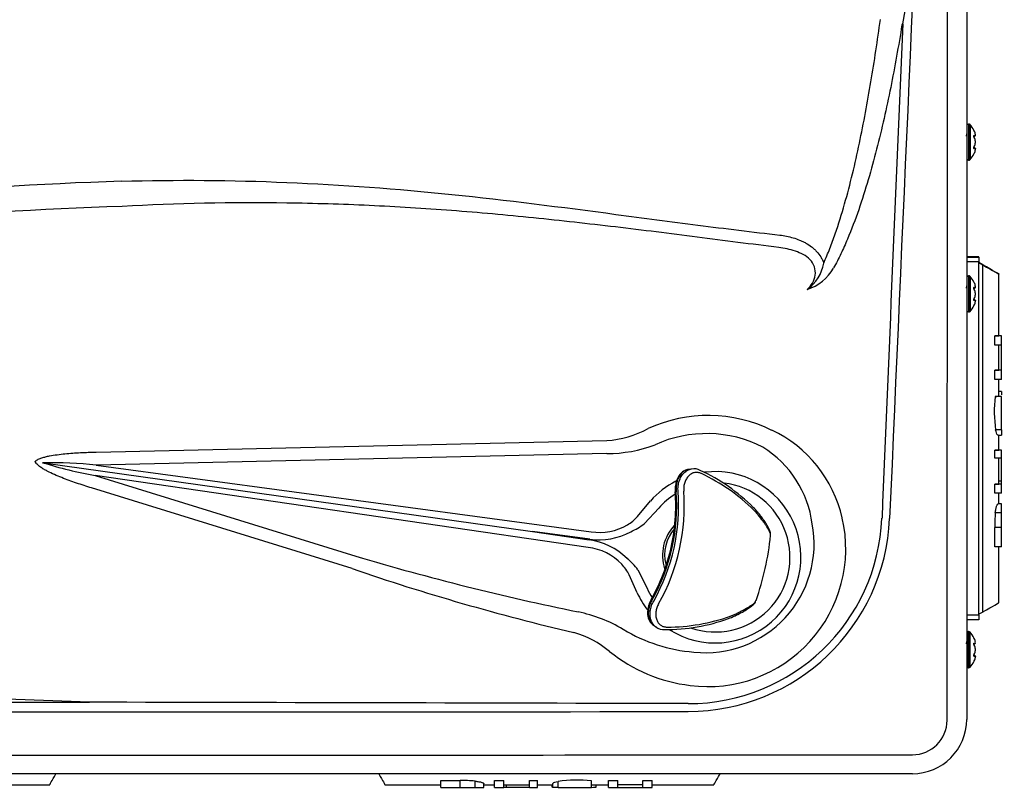
# Model space of a CAD drawing. Units: inches. Extents: x 3 to 13.6, y 3.1 to 9.7.
# Drawn here: x 5.5 to 6.7, y 6.5 to 7.4 of the extents above; entities that cross this region are included whole.
import ezdxf

# ---------------------------------------------------------------- set-up
doc = ezdxf.new("R2010")
doc.units = ezdxf.units.IN
doc.header["$MEASUREMENT"] = 0
doc.layers.add('20', color=7, linetype='Continuous')
doc.layers.add('DV2_20', color=7, linetype='Continuous')

# ---------------------------------------------------------------- blocks, each defined once
blk = doc.blocks.new('SE1')
at = {"layer": 'DV2_20', "color": 7, "linetype": 'Continuous'}
for p, q in [((6.6649, 8.3603), (6.6649, 6.5668)), ((6.5904, 7.4213), (6.5877, 7.4056)), ((6.5877, 7.4056), (6.5869, 7.4042)), ((6.6669, 7.2846), (6.6669, 7.2411)), ((6.6675, 7.2846), (6.6669, 7.2846)), ((6.6675, 7.2846), (6.6675, 7.2411)), ((6.669, 7.2839), (6.669, 7.2418)), ((6.6754, 7.2711), (6.6754, 7.2717)), ((6.6754, 7.2708), (6.6754, 7.2715)), ((6.6754, 7.2622), (6.6754, 7.2635)), ((6.6754, 7.2622), (6.6754, 7.2635)), ((6.6754, 7.2621), (6.6754, 7.2622)), ((6.6754, 7.2542), (6.6754, 7.2549)), ((6.6754, 7.254), (6.6754, 7.2546)), ((6.6669, 7.2411), (6.6675, 7.2411)), ((6.6794, 7.1244), (6.6649, 7.1244)), ((6.6649, 7.1243), (6.6794, 7.1243)), ((6.6794, 7.1183), (6.6649, 7.1183)), ((6.6794, 7.1243), (6.6794, 7.1244)), ((6.6794, 7.1243), (6.6794, 7.1183)), ((6.6794, 6.6928), (6.6794, 7.1183)), ((6.6794, 7.1177), (6.6844, 7.1149)), ((6.6844, 7.1148), (6.6794, 7.1177)), ((6.6844, 6.6963), (6.6844, 7.1148)), ((6.6669, 7.1016), (6.6669, 7.0581)), ((6.6675, 7.1016), (6.6669, 7.1016)), ((6.6675, 7.1016), (6.6675, 7.0581)), ((6.669, 7.1009), (6.669, 7.0588)), ((6.7037, 7.0292), (6.7037, 7.1037)), ((6.6754, 7.0881), (6.6754, 7.0887)), ((6.6754, 7.0878), (6.6754, 7.0885)), ((6.6754, 7.0792), (6.6754, 7.0805)), ((6.6754, 7.0792), (6.6754, 7.0805)), ((6.6754, 7.0791), (6.6754, 7.0792)), ((6.6754, 7.0712), (6.6754, 7.0719)), ((6.6754, 7.071), (6.6754, 7.0716)), ((6.6669, 7.0581), (6.6675, 7.0581)), ((6.6987, 7.0181), (6.6987, 7.0292)), ((6.7069, 7.0292), (6.6987, 7.0292)), ((6.7069, 7.0292), (6.7037, 7.0292)), ((6.7069, 7.0181), (6.7069, 7.0292)), ((6.7069, 7.0292), (6.7069, 7.0292)), ((6.7069, 7.0181), (6.6987, 7.0181)), ((6.7037, 6.9878), (6.7037, 7.0181)), ((6.7069, 6.9878), (6.7069, 7.0181)), ((6.6987, 6.9768), (6.6987, 6.9878)), ((6.7069, 6.9878), (6.6987, 6.9878)), ((6.7069, 6.9878), (6.7037, 6.9878)), ((6.7069, 6.9768), (6.7069, 6.9878)), ((6.7069, 6.9878), (6.7069, 6.9878)), ((6.7069, 6.9768), (6.6987, 6.9768)), ((6.7037, 6.9561), (6.7037, 6.9768)), ((6.7069, 6.9561), (6.6992, 6.9561)), ((6.7069, 6.9561), (6.7014, 6.9561)), ((6.7069, 6.9621), (6.7037, 6.9621)), ((6.7069, 6.9621), (6.7069, 6.9581)), ((6.7069, 6.916), (6.7069, 6.9561)), ((6.7069, 6.916), (6.6997, 6.916)), ((6.7069, 6.916), (6.7069, 6.9095)), ((6.7026, 6.9095), (6.7069, 6.9095)), ((6.7037, 6.8913), (6.7037, 6.9095)), ((6.7069, 6.909), (6.7037, 6.909)), ((5.6162, 6.8892), (6.2312, 6.903)), ((6.6987, 6.8817), (6.6987, 6.8913)), ((6.7069, 6.8913), (6.6987, 6.8913)), ((6.7069, 6.8913), (6.7037, 6.8913)), ((6.7069, 6.8817), (6.7069, 6.8913)), ((6.7069, 6.8913), (6.7069, 6.8913)), ((6.2313, 6.8874), (5.6163, 6.8735)), ((6.7069, 6.8817), (6.6987, 6.8817)), ((6.7037, 6.8505), (6.7037, 6.8817)), ((6.7069, 6.8541), (6.7069, 6.8817)), ((5.5526, 6.8762), (5.5517, 6.8763)), ((5.5526, 6.8762), (6.1417, 6.7934)), ((5.6163, 6.8735), (6.2124, 6.793)), ((6.3334, 6.8687), (6.3294, 6.868)), ((6.2089, 6.7741), (5.615, 6.8608)), ((5.615, 6.8608), (5.9289, 6.7636)), ((5.9245, 6.7487), (5.6107, 6.8459)), ((6.6987, 6.8395), (6.6987, 6.8505)), ((6.7069, 6.8505), (6.6987, 6.8505)), ((6.7069, 6.8541), (6.7037, 6.8541)), ((6.7069, 6.8505), (6.7037, 6.8505)), ((6.7069, 6.851), (6.7069, 6.8541)), ((6.7069, 6.8395), (6.7069, 6.8505)), ((6.7069, 6.8505), (6.7069, 6.8505)), ((6.7069, 6.8395), (6.6987, 6.8395)), ((6.7037, 6.8267), (6.7037, 6.8395)), ((6.2684, 6.8116), (6.284, 6.8302)), ((6.294, 6.8215), (6.2766, 6.803)), ((6.7069, 6.8267), (6.7027, 6.8267)), ((6.7069, 6.8159), (6.7069, 6.8267)), ((6.4135, 6.8135), (6.4086, 6.819)), ((6.7069, 6.8159), (6.6993, 6.8159)), ((6.7069, 6.7982), (6.7069, 6.8159)), ((6.6987, 6.7749), (6.6987, 6.7982)), ((6.7069, 6.7982), (6.6987, 6.7982)), ((6.7069, 6.7749), (6.7069, 6.7982)), ((6.1417, 6.7934), (6.2099, 6.7834)), ((6.2108, 6.784), (6.1417, 6.7934)), ((6.4283, 6.7887), (6.4284, 6.7889)), ((6.4284, 6.7889), (6.4286, 6.7898)), ((6.4285, 6.791), (6.4285, 6.7915)), ((6.4285, 6.7889), (6.4286, 6.7899)), ((6.7069, 6.7749), (6.6987, 6.7749)), ((6.7037, 6.7075), (6.7037, 6.7749)), ((6.2679, 6.7195), (6.2584, 6.741)), ((6.2687, 6.747), (6.28, 6.725)), ((6.4103, 6.7084), (6.4109, 6.71)), ((6.4106, 6.7092), (6.4109, 6.7103)), ((6.3801, 6.6913), (6.387, 6.6942)), ((6.6649, 6.6928), (6.6794, 6.6928)), ((6.6844, 6.6963), (6.6794, 6.6935)), ((6.6794, 6.6928), (6.6794, 6.6868)), ((6.2877, 6.6804), (6.2911, 6.678)), ((6.6794, 6.6868), (6.6649, 6.6868)), ((6.6669, 6.6291), (6.6669, 6.6726)), ((6.6675, 6.6726), (6.6669, 6.6726)), ((6.6675, 6.6726), (6.6675, 6.6291)), ((6.669, 6.6298), (6.669, 6.6719)), ((6.6754, 6.6591), (6.6754, 6.6597)), ((6.6754, 6.6588), (6.6754, 6.6595)), ((6.6754, 6.6502), (6.6754, 6.6515)), ((6.6754, 6.6502), (6.6754, 6.6515)), ((6.6754, 6.6501), (6.6754, 6.6502)), ((6.6754, 6.6422), (6.6754, 6.6429)), ((6.6754, 6.642), (6.6754, 6.6426)), ((6.6669, 6.6291), (6.6675, 6.6291)), ((5.6082, 6.5875), (5.1946, 6.6022)), ((5.1946, 6.5878), (5.6082, 6.5875)), ((6.5994, 6.5013), (4.9244, 6.5013)), ((5.4858, 6.4881), (5.5603, 6.4881)), ((5.9641, 6.4881), (6.0316, 6.4881)), ((6.0316, 6.4931), (6.0548, 6.4931)), ((6.0316, 6.4849), (6.0316, 6.4931)), ((6.0548, 6.4849), (6.0548, 6.4931)), ((6.0726, 6.4849), (6.0726, 6.4925)), ((6.0834, 6.4849), (6.0834, 6.4891)), ((6.0834, 6.4881), (6.0962, 6.4881)), ((6.0962, 6.4931), (6.1071, 6.4931)), ((6.0962, 6.4849), (6.0962, 6.4931)), ((6.1071, 6.4849), (6.1071, 6.4931)), ((6.1071, 6.4881), (6.1383, 6.4881)), ((6.1107, 6.485), (6.1107, 6.4881)), ((6.1383, 6.4931), (6.1479, 6.4931)), ((6.1383, 6.4849), (6.1383, 6.4931)), ((6.1479, 6.4849), (6.1479, 6.4931)), ((6.1479, 6.4881), (6.1661, 6.4881)), ((6.1656, 6.485), (6.1656, 6.4881)), ((6.1661, 6.4892), (6.1661, 6.4849)), ((6.1726, 6.4849), (6.1726, 6.4921)), ((6.2128, 6.4849), (6.2128, 6.4926)), ((6.2128, 6.4881), (6.2335, 6.4881)), ((6.2187, 6.485), (6.2187, 6.4881)), ((6.2335, 6.4931), (6.2445, 6.4931)), ((6.2335, 6.4849), (6.2335, 6.4931)), ((6.2445, 6.4849), (6.2445, 6.4931)), ((6.2445, 6.4882), (6.2748, 6.4882)), ((6.2748, 6.4931), (6.2858, 6.4931)), ((6.2748, 6.4849), (6.2748, 6.4931)), ((6.2858, 6.4849), (6.2858, 6.4931)), ((6.2858, 6.4881), (6.3603, 6.4881)), ((6.0316, 6.4849), (6.0548, 6.4849)), ((6.0962, 6.4849), (6.1071, 6.4849)), ((6.1383, 6.4849), (6.1479, 6.4849)), ((6.2335, 6.4849), (6.2445, 6.4849)), ((6.2445, 6.4849), (6.2748, 6.4849)), ((6.2748, 6.4849), (6.2858, 6.4849))]:
    blk.add_line(p, q, dxfattribs=at)
for centre, radius, start, end in [((520.519, -14.3544), 514.3917, 177.575527, 177.641973), ((6.6669, 7.2826), 0.002, 90, 180), ((6.6675, 7.2826), 0.002, 41.1836, 90), ((6.645, 7.2628), 0.032, 26.4627, 41.1836), ((6.6744, 7.2708), 0.000973, 269.7039, 16.7339), ((6.6752, 7.2715), 0.000258, 345.6818, 24.6371), ((6.645, 7.2628), 0.032, 318.8164, 333.5507), ((6.6744, 7.2549), 0.000973, 343.2661, 90.2961), ((6.6669, 7.2431), 0.002, 180, 270), ((6.6675, 7.2431), 0.002, 270, 318.8164), ((5.8027, 2.3846), 4.8336, 91.8488, 98.8547), ((5.8053, 2.2649), 4.923, 91.8377, 98.6868), ((6.4438, 7.1254), 0.0496, 305.6412, 350.2579), ((6.456, 7.1381), 0.0555, 287.4284, 330.8373), ((6.6669, 7.0996), 0.002, 90, 180), ((6.6675, 7.0996), 0.002, 41.1836, 90), ((6.645, 7.0798), 0.032, 26.4627, 41.1836), ((6.6744, 7.0878), 0.000973, 269.7039, 16.7339), ((6.6752, 7.0885), 0.000258, 345.6818, 24.6371), ((6.6744, 7.0719), 0.000973, 343.2661, 90.2961), ((6.6669, 7.0601), 0.002, 180, 270), ((6.6675, 7.0601), 0.002, 270, 318.8164), ((6.645, 7.0798), 0.032, 318.8164, 333.5507), ((6.851, 6.9379), 0.1529, 173.1657, 188.2458), ((6.2219, 7.028), 0.1254, 274.2794, 298.1279), ((6.3648, 6.776), 0.1539, 12.6373, 64.8968), ((6.3515, 6.7618), 0.1496, 62.9704, 114.4776), ((6.2312, 7.0533), 0.166, 270.0585, 290.5776), ((6.3513, 6.7859), 0.1286, 7.3945, 58.0321), ((5.7155, 7.4087), 0.557, 252.8949, 259.6106), ((5.5595, 6.2713), 0.6049, 84.6161, 90.649), ((6.3367, 6.8552), 0.0138, 58.1988, 104.11), ((6.3619, 6.7623), 0.1033, 237.8738, 97.1888), ((6.2516, 6.6673), 0.2201, 44.7965, 65.1896), ((6.2481, 6.6564), 0.2285, 45.3697, 64.8413), ((6.3619, 6.7623), 0.1033, 117.235, 138.9523), ((6.3619, 6.7623), 0.0901, 250.801, 83.2272), ((6.0834, 6.8244), 0.2322, 330.7197, 4.1718), ((6.0834, 6.8244), 0.2345, 330.6711, 4.2203), ((6.0834, 6.8244), 0.2413, 330.6711, 4.2203), ((6.3619, 6.7623), 0.0901, 122.2217, 138.9523), ((6.0834, 6.8244), 0.231, 347.4457, 4.1718), ((6.377, 6.7894), 0.0452, 37.1636, 47.0416), ((6.2278, 6.8478), 0.0544, 301.4501, 318.2106), ((6.3295, 6.8193), 0.2335, 269.9497, 357.6222), ((6.3291, 6.8195), 0.2431, 270.0567, 357.5332), ((6.353, 6.7726), 0.1662, 262.6943, 12.8695), ((6.8755, 6.8009), 0.1768, 175.1403, 180.8932), ((6.2228, 6.8574), 0.0652, 260.8144, 300.8518), ((6.2319, 6.8588), 0.0715, 293.2845, 308.7199), ((6.3516, 6.7645), 0.0532, 136.5981, 197.6084), ((6.3487, 6.7653), 0.0477, 138.8907, 193.6946), ((6.3499, 6.7784), 0.1312, 264.0479, 10.5631), ((6.2216, 6.8637), 0.0804, 262.2349, 298.6106), ((6.0834, 6.8244), 0.3471, 340.8009, 354.09), ((6.4238, 6.7903), 0.00487, 354.1948, 7.8626), ((6.2012, 6.7077), 0.0668, 43.7949, 83.3806), ((6.1982, 6.7018), 0.0825, 45.8476, 81.793), ((6.0834, 6.8244), 0.231, 330.7197, 347.4457), ((6.8431, 9.8422), 3.2115, 253.4602, 258.3892), ((6.2111, 6.7061), 0.0707, 35.3714, 50.952), ((6.2106, 6.7177), 0.0531, 25.984, 43.006), ((6.814, 9.3296), 2.7299, 250.9842, 256.8247), ((6.3619, 6.7623), 0.1033, 204.5155, 217.804), ((6.3619, 6.7623), 0.0901, 204.5155, 212.6698), ((6.1625, 6.5269), 0.1729, 59.1578, 78.5779), ((6.3038, 6.9066), 0.2285, 270.0501, 289.5217), ((6.3634, 6.7299), 0.044, 289.4674, 299.4736), ((6.3003, 6.6908), 0.0158, 231.0595, 273.6679), ((6.302, 6.8994), 0.2243, 269.7902, 289.8185), ((6.1618, 6.5636), 0.112, 49.3661, 74.4886), ((6.3522, 6.8426), 0.1953, 238.858, 265.3224), ((6.6669, 6.6706), 0.002, 90, 180), ((6.6675, 6.6706), 0.002, 41.1836, 90), ((6.645, 6.6508), 0.032, 26.4627, 41.1836), ((6.6744, 6.6588), 0.000973, 269.7039, 16.7339), ((6.6752, 6.6595), 0.000258, 345.6818, 24.6371), ((6.3548, 6.7981), 0.1917, 231.2272, 263.1023), ((6.6744, 6.6429), 0.000973, 343.2661, 90.2961), ((6.6669, 6.6311), 0.002, 180, 270), ((6.645, 6.6508), 0.032, 318.8164, 333.5507), ((6.6675, 6.6311), 0.002, 270, 318.8164), ((5.7589, 419.5461), 412.9702, 269.921698, 270.079134), ((6.5994, 6.5668), 0.0655, 270, 0), ((6.5994, 6.5659), 0.0418, 270.0699, 359.9201), ((5.7589, 948.5664), 942.0426, 269.949244, 270.0511213), ((6.0576, 6.3159), 0.1772, 85.1499, 90.8916), ((6.1946, 6.3404), 0.1533, 83.1806, 98.2278), ((6.1746, 8.6746), 2.1896, 269.778, 269.9493)]:
    blk.add_arc(centre, radius, start, end, dxfattribs=at)
for centre, major_axis, ratio, start_param, end_param in [((6.673, 7.2706), (-0.000116, 0.000993), 0.938741, 3.917371, 4.85646), ((6.645, 7.2674), (0.0309, 0), 0.84397, 0.167419, 0.34936), ((6.645, 7.2713), (0.0309, 0), 0.042542, -0.34936, -0.167419), ((6.673, 7.2681), (-0.000925, -0.00038), 0.434754, 2.696967, 3.156208), ((6.645, 7.2589), (0.0309, 0), 0.886512, 0.167419, 0.34936), ((6.645, 7.2668), (0.0309, 0), 0.886512, 5.933825, 6.115766), ((6.673, 7.2551), (-0.000116, -0.000993), 0.938741, 1.426725, 2.366194), ((6.673, 7.2576), (-0.000925, 0.00038), 0.434754, 3.129757, 3.586218), ((6.645, 7.2544), (0.0309, 0), 0.042542, 0.167419, 0.34936), ((6.645, 7.2583), (0.0309, 0), 0.84397, 5.933825, 6.115766), ((6.5717, 7.1799), (-0.132, 0.0762), 0.000428, 2.594013, 3.689667), ((6.645, 7.0844), (0.0309, 0), 0.84397, 0.167419, 0.34936), ((6.673, 7.0876), (-0.000116, 0.000993), 0.938741, 3.897125, 4.85646), ((6.645, 7.087), (0.0299, 0), 0.042542, -0.262263, -0.164568), ((6.645, 7.0883), (0.0309, 0), 0.042542, -0.34936, -0.167419), ((6.673, 7.0851), (-0.000925, -0.00038), 0.434754, 2.696967, 3.156208), ((6.645, 7.0759), (0.0309, 0), 0.886512, 0.167419, 0.34936), ((6.673, 7.0721), (-0.000116, -0.000993), 0.938741, 1.426725, 2.382858), ((6.645, 7.0838), (0.0309, 0), 0.886512, 5.933825, 6.115766), ((6.673, 7.0746), (-0.000925, 0.00038), 0.434754, 3.129757, 3.586218), ((6.645, 7.0714), (0.0309, 0), 0.042542, 0.167419, 0.34936), ((6.645, 7.0753), (0.0309, 0), 0.84397, 5.933825, 6.115766), ((6.5717, 7.0292), (-0.132, 0), 0.000571, 2.864885, 3.141593), ((6.5717, 6.9878), (0.132, 0), 0.000571, -0.276707, -0.036073), ((6.5717, 6.9561), (0.132, 0), 0.000571, -0.263516, -0.189393), ((6.3534, 6.7623), (-0.1714, 0), 0.998128, 4.248139, 5.148329), ((6.5717, 6.8913), (-0.132, 0), 0.000571, 2.864885, 3.141593), ((6.3419, 6.8627), (-0.00223, -0.00448), 0.599229, 3.128297, 3.174135), ((6.5717, 6.8505), (-0.132, 0), 0.000571, 2.864885, 3.141593), ((6.4092, 6.8136), (-0.00391, -0.00311), 0.760781, 3.147011, 3.238112), ((6.5717, 6.6313), (-0.132, -0.0762), 0.000428, 2.593519, 3.141345), ((6.383, 6.6959), (-0.00222, 0.00448), 0.760781, 3.074523, 3.120882), ((6.3012, 6.68), (-0.00012, 0.005), 0.599229, 3.10738, 3.147386), ((6.673, 6.6586), (-0.000116, 0.000993), 0.938741, 3.917371, 4.85646), ((6.645, 6.6554), (0.0309, 0), 0.84397, 0.167419, 0.34936), ((6.645, 6.6593), (0.0309, 0), 0.042542, -0.34936, -0.167419), ((6.673, 6.6561), (-0.000925, -0.00038), 0.434754, 2.696967, 3.156208), ((6.645, 6.6469), (0.0309, 0), 0.886512, 0.167419, 0.34936), ((6.673, 6.6431), (-0.000116, -0.000993), 0.938741, 1.426725, 2.382858), ((6.645, 6.6548), (0.0309, 0), 0.886512, 5.933825, 6.115766), ((6.673, 6.6456), (-0.000925, 0.00038), 0.434754, 3.129757, 3.586218), ((6.645, 6.6424), (0.0309, 0), 0.042542, 0.167419, 0.34936), ((6.645, 6.6463), (0.0309, 0), 0.84397, 5.933825, 6.115766), ((5.6365, 6.6201), (0.0762, 0.132), 0.000247, 3.141735, 3.587655), ((5.8879, 6.6201), (-0.0762, 0.132), 0.000247, -3.587655, -3.141735), ((6.4365, 6.6201), (0.0762, 0.132), 0.000247, 3.141735, 3.587655)]:
    blk.add_ellipse(centre, major_axis=major_axis, ratio=ratio, start_param=start_param, end_param=end_param, dxfattribs=at)
for points, knots in [([(6.6412, 6.5658), (6.6415, 6.865), (6.6417, 7.1641), (6.6421, 7.7622), (6.6423, 8.0613), (6.6425, 8.3603)], [0, 0, 0, 0, 0.5, 0.5, 1, 1, 1, 1]), ([(6.4926, 7.1171), (6.4953, 7.1228), (6.4977, 7.1287), (6.5023, 7.1404), (6.5045, 7.1463), (6.5107, 7.1642), (6.5144, 7.1762), (6.5212, 7.2003), (6.5244, 7.2124), (6.5303, 7.2368), (6.533, 7.2491), (6.5408, 7.286), (6.5454, 7.3108), (6.5537, 7.3605), (6.5575, 7.3855), (6.5609, 7.4105)], [0, 0, 0, 0, 0.0625, 0.0625, 0.125, 0.125, 0.25, 0.25, 0.375, 0.375, 0.5, 0.5, 0.75, 0.75, 1, 1, 1, 1]), ([(6.5869, 7.4042), (6.5828, 7.379), (6.5783, 7.3539), (6.5708, 7.3163), (6.5681, 7.3038), (6.5625, 7.279), (6.5595, 7.2666), (6.5532, 7.242), (6.5499, 7.2297), (6.5427, 7.2054), (6.5389, 7.1933), (6.5306, 7.1693), (6.5261, 7.1574), (6.5187, 7.1398), (6.5161, 7.134), (6.5106, 7.1224), (6.5077, 7.1167), (6.5045, 7.1111)], [0, 0, 0, 0, 0.25, 0.25, 0.375, 0.375, 0.5, 0.5, 0.625, 0.625, 0.75, 0.75, 0.875, 0.875, 0.9375, 0.9375, 1, 1, 1, 1]), ([(6.6648, 7.2727), (6.6647, 7.2726), (6.6646, 7.2721), (6.6644, 7.2709), (6.6644, 7.2704), (6.6643, 7.2699)], [0, 0, 0, 0, 0.659503, 0.659503, 1, 1, 1, 1]), ([(6.6739, 7.2763), (6.6738, 7.2765), (6.6737, 7.2767), (6.6736, 7.277), (6.6736, 7.2771), (6.6736, 7.2771)], [0, 0, 0, 0, 0.501283, 0.501283, 1, 1, 1, 1]), ([(6.6739, 7.2683), (6.6738, 7.2685), (6.6737, 7.2688), (6.6736, 7.2694), (6.6736, 7.2697), (6.6736, 7.2702), (6.6736, 7.2705), (6.6737, 7.2708), (6.6738, 7.2708), (6.6739, 7.2709)], [0, 0, 0, 0, 0.25, 0.25, 0.5, 0.5, 0.75, 0.75, 1, 1, 1, 1]), ([(6.674, 7.2685), (6.6739, 7.2686), (6.6739, 7.2688), (6.6738, 7.2691), (6.6737, 7.2695), (6.6737, 7.2697), (6.6737, 7.2699), (6.6737, 7.27), (6.6737, 7.27), (6.6737, 7.27)], [0, 0, 0, 0, 0.142287, 0.367828, 0.551003, 0.706485, 0.842654, 0.95408, 1, 1, 1, 1]), ([(6.6739, 7.2548), (6.6738, 7.2548), (6.6737, 7.2549), (6.6736, 7.2552), (6.6736, 7.2554), (6.6736, 7.256), (6.6736, 7.2563), (6.6737, 7.2569), (6.6738, 7.2571), (6.6739, 7.2574)], [0, 0, 0, 0, 0.25, 0.25, 0.5, 0.5, 0.75, 0.75, 1, 1, 1, 1]), ([(6.6736, 7.2486), (6.6736, 7.2486), (6.6736, 7.2486), (6.6736, 7.2486), (6.6736, 7.2487), (6.6737, 7.2489), (6.6738, 7.2491), (6.6739, 7.2494)], [0, 0, 0, 0, 0.00576, 0.00576, 0.50288, 0.50288, 1, 1, 1, 1]), ([(6.6737, 7.2557), (6.6737, 7.2557), (6.6737, 7.2557), (6.6737, 7.2557), (6.6737, 7.2559), (6.6737, 7.2561), (6.6737, 7.2564), (6.6738, 7.2568), (6.6739, 7.257), (6.6739, 7.2572), (6.674, 7.2572)], [0, 0, 0, 0, 0.036892, 0.144063, 0.258718, 0.398782, 0.556889, 0.744809, 0.956237, 1, 1, 1, 1]), ([(5.6467, 7.2157), (5.7132, 7.2176), (5.7796, 7.217), (5.9123, 7.2115), (5.9786, 7.2065), (6.1108, 7.193), (6.1766, 7.1845), (6.2753, 7.1714), (6.3082, 7.167), (6.374, 7.1586), (6.4069, 7.1545), (6.4398, 7.1507)], [0, 0, 0, 0, 0.25, 0.25, 0.5, 0.5, 0.75, 0.75, 0.875, 0.875, 1, 1, 1, 1]), ([(6.4385, 7.1356), (6.4057, 7.1399), (6.3729, 7.1441), (6.3074, 7.1525), (6.2746, 7.1566), (6.2089, 7.1644), (6.176, 7.1681), (6.1102, 7.1748), (6.0772, 7.1778), (6.0113, 7.1828), (5.9782, 7.1849), (5.9121, 7.1879), (5.879, 7.1889), (5.7797, 7.1903), (5.7136, 7.189), (5.6474, 7.1853)], [0, 0, 0, 0, 0.125, 0.125, 0.25, 0.25, 0.375, 0.375, 0.5, 0.5, 0.625, 0.625, 0.75, 0.75, 1, 1, 1, 1]), ([(6.4398, 7.1507), (6.4453, 7.1501), (6.4506, 7.149), (6.4585, 7.1467), (6.461, 7.1458), (6.4648, 7.1442), (6.4661, 7.1436), (6.4686, 7.1424), (6.4698, 7.1418), (6.4734, 7.1398), (6.4757, 7.1383), (6.479, 7.1358), (6.4801, 7.1349), (6.4821, 7.133), (6.4831, 7.132), (6.4859, 7.129), (6.4876, 7.1268), (6.4898, 7.1233), (6.4905, 7.1221), (6.4917, 7.1196), (6.4922, 7.1183), (6.4926, 7.1171)], [0, 0, 0, 0, 0.25, 0.25, 0.375, 0.375, 0.4375, 0.4375, 0.5, 0.5, 0.625, 0.625, 0.6875, 0.6875, 0.75, 0.75, 0.875, 0.875, 0.9375, 0.9375, 1, 1, 1, 1]), ([(6.4727, 7.0852), (6.4752, 7.0874), (6.4773, 7.09), (6.4807, 7.0959), (6.4819, 7.0991), (6.4828, 7.1058), (6.4825, 7.1093), (6.4804, 7.1157), (6.4785, 7.1187), (6.4713, 7.1261), (6.4649, 7.1292), (6.452, 7.1335), (6.4453, 7.1348), (6.4385, 7.1356)], [0, 0, 0, 0, 0.125, 0.125, 0.25, 0.25, 0.375, 0.375, 0.5, 0.5, 0.75, 0.75, 1, 1, 1, 1]), ([(6.6739, 7.0933), (6.6738, 7.0935), (6.6737, 7.0937), (6.6736, 7.094), (6.6736, 7.0941), (6.6736, 7.0941)], [0, 0, 0, 0, 0.501283, 0.501283, 1, 1, 1, 1]), ([(6.6648, 7.0897), (6.6647, 7.0896), (6.6646, 7.0891), (6.6644, 7.0879), (6.6644, 7.0874), (6.6643, 7.0869)], [0, 0, 0, 0, 0.659503, 0.659503, 1, 1, 1, 1]), ([(6.6739, 7.0853), (6.6738, 7.0855), (6.6737, 7.0858), (6.6736, 7.0864), (6.6736, 7.0867), (6.6736, 7.0872), (6.6736, 7.0875), (6.6737, 7.0878), (6.6738, 7.0878), (6.6739, 7.0879)], [0, 0, 0, 0, 0.25, 0.25, 0.5, 0.5, 0.75, 0.75, 1, 1, 1, 1]), ([(6.674, 7.0855), (6.6739, 7.0856), (6.6739, 7.0858), (6.6738, 7.0861), (6.6737, 7.0865), (6.6737, 7.0867), (6.6737, 7.0869), (6.6737, 7.087), (6.6737, 7.087), (6.6737, 7.087)], [0, 0, 0, 0, 0.142287, 0.367828, 0.551003, 0.706485, 0.842654, 0.95408, 1, 1, 1, 1]), ([(6.6739, 7.0718), (6.6738, 7.0718), (6.6737, 7.0719), (6.6736, 7.0722), (6.6736, 7.0724), (6.6736, 7.073), (6.6736, 7.0733), (6.6737, 7.0739), (6.6738, 7.0741), (6.6739, 7.0744)], [0, 0, 0, 0, 0.25, 0.25, 0.5, 0.5, 0.75, 0.75, 1, 1, 1, 1]), ([(6.6737, 7.0727), (6.6737, 7.0727), (6.6737, 7.0727), (6.6737, 7.0727), (6.6737, 7.0729), (6.6737, 7.0731), (6.6737, 7.0734), (6.6738, 7.0738), (6.6739, 7.074), (6.6739, 7.0742), (6.674, 7.0742)], [0, 0, 0, 0, 0.036892, 0.144063, 0.258718, 0.398782, 0.556889, 0.744809, 0.956237, 1, 1, 1, 1]), ([(6.6736, 7.0656), (6.6736, 7.0656), (6.6736, 7.0656), (6.6736, 7.0656), (6.6736, 7.0657), (6.6737, 7.0659), (6.6738, 7.0661), (6.6739, 7.0664)], [0, 0, 0, 0, 0.00576, 0.00576, 0.50288, 0.50288, 1, 1, 1, 1]), ([(6.7026, 6.9095), (6.7023, 6.9094), (6.7021, 6.9096), (6.7011, 6.9109), (6.7003, 6.913), (6.6997, 6.916)], [0, 0, 0, 0, 0.3095966, 0.3095966, 1, 1, 1, 1]), ([(5.5425, 6.8779), (5.5431, 6.8784), (5.5437, 6.8789), (5.545, 6.8797), (5.5457, 6.8801), (5.5478, 6.8811), (5.5493, 6.8816), (5.5523, 6.8826), (5.5538, 6.8831), (5.5569, 6.8838), (5.5584, 6.8842), (5.563, 6.8851), (5.5661, 6.8856), (5.5724, 6.8864), (5.5755, 6.8868), (5.5848, 6.8877), (5.5911, 6.8882), (5.6036, 6.8888), (5.6099, 6.889), (5.6162, 6.8892)], [0, 0, 0, 0, 0.03125, 0.03125, 0.0625, 0.0625, 0.125, 0.125, 0.1875, 0.1875, 0.25, 0.25, 0.375, 0.375, 0.5, 0.5, 0.75, 0.75, 1, 1, 1, 1]), ([(5.6107, 6.8459), (5.6046, 6.8478), (5.5986, 6.8497), (5.5865, 6.8538), (5.5806, 6.856), (5.5717, 6.8595), (5.5688, 6.8607), (5.563, 6.8633), (5.5601, 6.8647), (5.5559, 6.8669), (5.5545, 6.8677), (5.5517, 6.8693), (5.5504, 6.8701), (5.5478, 6.872), (5.5465, 6.873), (5.5448, 6.8746), (5.5442, 6.8752), (5.5433, 6.8765), (5.5428, 6.8771), (5.5425, 6.8779)], [0, 0, 0, 0, 0.25, 0.25, 0.5, 0.5, 0.625, 0.625, 0.75, 0.75, 0.8125, 0.8125, 0.875, 0.875, 0.9375, 0.9375, 0.96875, 0.96875, 1, 1, 1, 1]), ([(6.3294, 6.8682), (6.3287, 6.8681), (6.328, 6.8679), (6.3266, 6.8674), (6.3259, 6.867), (6.3238, 6.8659), (6.3225, 6.8649), (6.3208, 6.863), (6.3202, 6.8623), (6.3192, 6.8609), (6.3187, 6.8601), (6.3179, 6.8584), (6.3174, 6.8576), (6.3167, 6.8558), (6.3164, 6.8548), (6.3158, 6.8529), (6.3156, 6.8519), (6.3152, 6.8498), (6.3151, 6.8488), (6.3148, 6.8456), (6.3148, 6.8434), (6.315, 6.8413)], [0, 0, 0, 0, 0.079705, 0.079705, 0.163368, 0.163368, 0.330694, 0.330694, 0.414357, 0.414357, 0.498021, 0.498021, 0.581684, 0.581684, 0.665347, 0.665347, 0.74901, 0.74901, 0.832674, 0.832674, 1, 1, 1, 1]), ([(6.3172, 6.8416), (6.317, 6.8438), (6.3171, 6.8459), (6.3174, 6.8491), (6.3176, 6.8502), (6.318, 6.8522), (6.3185, 6.8542), (6.3193, 6.8561), (6.3201, 6.8579), (6.3205, 6.8588), (6.322, 6.8613), (6.3231, 6.8628), (6.325, 6.8647), (6.3257, 6.8653), (6.3271, 6.8663), (6.3278, 6.8668), (6.3293, 6.8676), (6.33, 6.8679), (6.3316, 6.8685), (6.3324, 6.8687), (6.3332, 6.8688), (6.3333, 6.8688), (6.3333, 6.8688)], [0, 0, 0, 0, 0.165855, 0.165855, 0.248782, 0.248782, 0.331709, 0.414637, 0.414637, 0.497564, 0.497564, 0.663419, 0.663419, 0.746346, 0.746346, 0.829274, 0.829274, 0.912201, 0.912201, 0.995128, 0.995128, 1, 1, 1, 1]), ([(6.3296, 6.868), (6.329, 6.868), (6.3281, 6.8679), (6.3271, 6.8677), (6.3267, 6.8675)], [0, 0, 0, 0, 0.564883, 1, 1, 1, 1]), ([(6.3259, 6.8672), (6.3251, 6.8668), (6.323, 6.8656), (6.3199, 6.863), (6.317, 6.8587), (6.3148, 6.8535), (6.3137, 6.8478), (6.3134, 6.8434), (6.3137, 6.8413), (6.3138, 6.8412)], [0, 0, 0, 0, 0.088667, 0.259197, 0.436027, 0.617979, 0.801971, 0.986778, 1, 1, 1, 1]), ([(6.3452, 6.8632), (6.3439, 6.8638), (6.3426, 6.8642), (6.3406, 6.8646), (6.3399, 6.8646), (6.3386, 6.8646), (6.3373, 6.8645), (6.336, 6.8641), (6.3347, 6.8637), (6.3341, 6.8634), (6.3322, 6.8624), (6.3311, 6.8615), (6.329, 6.8594), (6.3281, 6.8582), (6.3268, 6.8562), (6.3265, 6.8555), (6.3258, 6.854), (6.3255, 6.8532), (6.325, 6.8516), (6.3248, 6.8508), (6.3244, 6.8491), (6.3242, 6.8483), (6.3239, 6.8457), (6.3239, 6.8439), (6.324, 6.8421)], [0, 0, 0, 0, 0.125, 0.125, 0.1875, 0.1875, 0.25, 0.3125, 0.3125, 0.375, 0.375, 0.5, 0.5, 0.625, 0.625, 0.6875, 0.6875, 0.75, 0.75, 0.8125, 0.8125, 0.875, 0.875, 1, 1, 1, 1]), ([(6.6993, 6.8159), (6.6995, 6.8176), (6.6998, 6.8191), (6.7002, 6.8212), (6.7003, 6.8218), (6.7006, 6.823), (6.7008, 6.8235), (6.7011, 6.8244), (6.7013, 6.8248), (6.7016, 6.8255), (6.7017, 6.8258), (6.702, 6.8262), (6.7022, 6.8264), (6.7024, 6.8266), (6.7025, 6.8267), (6.7027, 6.8267), (6.7028, 6.8267), (6.7028, 6.8267)], [0, 0, 0, 0, 0.237912, 0.237912, 0.356868, 0.356868, 0.475824, 0.475824, 0.59478, 0.59478, 0.713736, 0.713736, 0.832692, 0.832692, 0.951648, 0.951648, 1, 1, 1, 1]), ([(6.4285, 6.7915), (6.4284, 6.7919), (6.4282, 6.7934), (6.427, 6.7962), (6.4247, 6.8007), (6.4211, 6.8063), (6.417, 6.8119), (6.4142, 6.8155), (6.4129, 6.817)], [0, 0, 0, 0, 0.053726, 0.225775, 0.432381, 0.650725, 0.868694, 1, 1, 1, 1]), ([(6.4286, 6.7898), (6.4285, 6.7908), (6.428, 6.7921), (6.4266, 6.7951), (6.4256, 6.7969), (6.4236, 6.7999), (6.4229, 6.801), (6.4214, 6.8032), (6.4205, 6.8044), (6.4178, 6.8081), (6.4158, 6.8107), (6.4135, 6.8135)], [0, 0, 0, 0, 0.25, 0.25, 0.5, 0.5, 0.625, 0.625, 0.75, 0.75, 1, 1, 1, 1]), ([(6.2849, 6.7114), (6.2842, 6.7101), (6.2827, 6.7074), (6.2811, 6.7021), (6.2803, 6.6963), (6.2807, 6.6906), (6.2825, 6.6858), (6.2849, 6.6823), (6.2867, 6.6811), (6.2875, 6.6806)], [0, 0, 0, 0, 0.10277, 0.267822, 0.434067, 0.603162, 0.771417, 0.917563, 1, 1, 1, 1]), ([(6.2859, 6.7108), (6.2848, 6.7089), (6.2839, 6.707), (6.2828, 6.704), (6.2825, 6.7029), (6.282, 6.7009), (6.2816, 6.6989), (6.2813, 6.697), (6.2812, 6.695), (6.2812, 6.694), (6.2814, 6.6912), (6.2817, 6.6895), (6.2828, 6.6862), (6.2835, 6.6848), (6.2848, 6.6829), (6.2853, 6.6823), (6.2864, 6.6812), (6.287, 6.6807), (6.2876, 6.6803), (6.2876, 6.6803), (6.2877, 6.6802)], [0, 0, 0, 0, 0.166347, 0.166347, 0.249521, 0.249521, 0.332694, 0.415868, 0.415868, 0.499041, 0.499041, 0.665388, 0.665388, 0.831735, 0.831735, 0.914909, 0.914909, 0.998082, 0.998082, 1, 1, 1, 1]), ([(6.2904, 6.6784), (6.2898, 6.6788), (6.2893, 6.6792), (6.2883, 6.6803), (6.2877, 6.6809), (6.2862, 6.6829), (6.2854, 6.6845), (6.2845, 6.687), (6.2842, 6.6879), (6.2838, 6.6897), (6.2837, 6.6907), (6.2835, 6.6926), (6.2835, 6.6936), (6.2835, 6.6956), (6.2836, 6.6966), (6.2838, 6.6986), (6.284, 6.6996), (6.2845, 6.7016), (6.2848, 6.7027), (6.2858, 6.7057), (6.2867, 6.7076), (6.2878, 6.7095)], [0, 0, 0, 0, 0.068696, 0.068696, 0.15336, 0.15336, 0.322688, 0.322688, 0.407352, 0.407352, 0.492016, 0.492016, 0.57668, 0.57668, 0.661344, 0.661344, 0.746008, 0.746008, 0.830672, 0.830672, 1, 1, 1, 1]), ([(6.2938, 6.7062), (6.2929, 6.7046), (6.2922, 6.703), (6.2913, 6.7005), (6.2911, 6.6997), (6.2907, 6.698), (6.2904, 6.6964), (6.2903, 6.6947), (6.2903, 6.6931), (6.2903, 6.6923), (6.2906, 6.6899), (6.2909, 6.6884), (6.2917, 6.6863), (6.292, 6.6856), (6.2926, 6.6844), (6.293, 6.6838), (6.2942, 6.6821), (6.2952, 6.6812), (6.2968, 6.68), (6.2974, 6.6797), (6.2986, 6.6791), (6.2992, 6.6788), (6.3012, 6.6783), (6.3025, 6.6781), (6.304, 6.6781)], [0, 0, 0, 0, 0.125, 0.125, 0.1875, 0.1875, 0.25, 0.3125, 0.3125, 0.375, 0.375, 0.5, 0.5, 0.5625, 0.5625, 0.625, 0.625, 0.75, 0.75, 0.8125, 0.8125, 0.875, 0.875, 1, 1, 1, 1]), ([(6.385, 6.6912), (6.388, 6.6927), (6.393, 6.6953), (6.3996, 6.6992), (6.4048, 6.7026), (6.4081, 6.7056), (6.4099, 6.7074), (6.4103, 6.7084), (6.4103, 6.7085)], [0, 0, 0, 0, 0.218753, 0.433183, 0.642127, 0.851117, 0.993239, 1, 1, 1, 1]), ([(6.387, 6.6942), (6.3902, 6.6957), (6.3931, 6.6972), (6.3984, 6.7001), (6.4008, 6.7014), (6.4038, 6.7034), (6.4047, 6.704), (6.4064, 6.7052), (6.4072, 6.7058), (6.4092, 6.7074), (6.4101, 6.7083), (6.4106, 6.7092)], [0, 0, 0, 0, 0.25, 0.25, 0.5, 0.5, 0.625, 0.625, 0.75, 0.75, 1, 1, 1, 1]), ([(6.2911, 6.6779), (6.291, 6.678), (6.2907, 6.6781), (6.2905, 6.6783), (6.2904, 6.6784)], [0, 0, 0, 0, 0.4698538, 1, 1, 1, 1]), ([(6.6648, 6.6607), (6.6647, 6.6606), (6.6646, 6.6601), (6.6644, 6.6589), (6.6644, 6.6584), (6.6643, 6.6579)], [0, 0, 0, 0, 0.659503, 0.659503, 1, 1, 1, 1]), ([(6.6739, 6.6643), (6.6738, 6.6645), (6.6737, 6.6647), (6.6736, 6.665), (6.6736, 6.6651), (6.6736, 6.6651)], [0, 0, 0, 0, 0.501283, 0.501283, 1, 1, 1, 1]), ([(6.6739, 6.6563), (6.6738, 6.6565), (6.6737, 6.6568), (6.6736, 6.6574), (6.6736, 6.6577), (6.6736, 6.6582), (6.6736, 6.6585), (6.6737, 6.6588), (6.6738, 6.6588), (6.6739, 6.6589)], [0, 0, 0, 0, 0.25, 0.25, 0.5, 0.5, 0.75, 0.75, 1, 1, 1, 1]), ([(6.674, 6.6565), (6.6739, 6.6566), (6.6739, 6.6568), (6.6738, 6.6571), (6.6737, 6.6575), (6.6737, 6.6577), (6.6737, 6.6579), (6.6737, 6.658), (6.6737, 6.658), (6.6737, 6.658)], [0, 0, 0, 0, 0.142287, 0.367828, 0.551003, 0.706485, 0.842654, 0.95408, 1, 1, 1, 1]), ([(6.6739, 6.6428), (6.6738, 6.6428), (6.6737, 6.6429), (6.6736, 6.6432), (6.6736, 6.6434), (6.6736, 6.644), (6.6736, 6.6443), (6.6737, 6.6449), (6.6738, 6.6451), (6.6739, 6.6454)], [0, 0, 0, 0, 0.25, 0.25, 0.5, 0.5, 0.75, 0.75, 1, 1, 1, 1]), ([(6.6737, 6.6437), (6.6737, 6.6437), (6.6737, 6.6437), (6.6737, 6.6437), (6.6737, 6.6439), (6.6737, 6.6441), (6.6737, 6.6444), (6.6738, 6.6448), (6.6739, 6.645), (6.6739, 6.6452), (6.674, 6.6452)], [0, 0, 0, 0, 0.036892, 0.144063, 0.258718, 0.398782, 0.556889, 0.744809, 0.956237, 1, 1, 1, 1]), ([(6.6736, 6.6366), (6.6736, 6.6366), (6.6736, 6.6366), (6.6736, 6.6366), (6.6736, 6.6367), (6.6737, 6.6369), (6.6738, 6.6371), (6.6739, 6.6374)], [0, 0, 0, 0, 0.00576, 0.00576, 0.50288, 0.50288, 1, 1, 1, 1]), ([(6.0726, 6.4925), (6.0742, 6.4923), (6.0758, 6.492), (6.0778, 6.4916), (6.0785, 6.4915), (6.0796, 6.4912), (6.0801, 6.491), (6.0811, 6.4907), (6.0815, 6.4905), (6.0821, 6.4902), (6.0824, 6.4901), (6.0829, 6.4898), (6.083, 6.4896), (6.0833, 6.4894), (6.0833, 6.4893), (6.0834, 6.4891), (6.0834, 6.489), (6.0834, 6.489)], [0, 0, 0, 0, 0.238091, 0.238091, 0.357137, 0.357137, 0.476182, 0.476182, 0.595228, 0.595228, 0.714273, 0.714273, 0.833319, 0.833319, 0.952364, 0.952364, 1, 1, 1, 1]), ([(6.1661, 6.4892), (6.1661, 6.4895), (6.1662, 6.4897), (6.1675, 6.4907), (6.1696, 6.4915), (6.1726, 6.4921)], [0, 0, 0, 0, 0.31025, 0.31025, 1, 1, 1, 1]), ([(6.1107, 6.485), (6.1131, 6.485), (6.117, 6.485), (6.1224, 6.485), (6.128, 6.485), (6.1321, 6.485), (6.1346, 6.485), (6.1371, 6.485), (6.1383, 6.485), (6.1383, 6.4849)], [0, 0, 0, 0, 0.487962, 0.487962, 0.487962, 0.995522, 0.995522, 0.995522, 1, 1, 1, 1]), ([(6.1726, 6.4849), (6.177, 6.4849), (6.1831, 6.4849), (6.1911, 6.4849), (6.1975, 6.4849), (6.2047, 6.4849), (6.2128, 6.4849)], [0, 0, 0, 0, 0.474119, 0.474119, 0.474119, 1, 1, 1, 1]), ([(6.2129, 6.4849), (6.2168, 6.4849), (6.2187, 6.485), (6.2187, 6.485), (6.2187, 6.485), (6.2187, 6.485), (6.2187, 6.485)], [0, 0, 0, 0, 0.999506, 0.999506, 0.999506, 1, 1, 1, 1])]:
    blk.add_open_spline(points, degree=3, knots=knots, dxfattribs=at)
for points in [[(6.6187, 7.8596), (6.603, 7.5094), (6.5874, 7.1592), (6.572, 6.809)], [(6.6754, 7.2713), (6.6754, 7.2715), (6.6754, 7.2716), (6.6754, 7.2717)], [(6.6754, 7.2707), (6.6754, 7.2708), (6.6754, 7.2709), (6.6754, 7.2711)], [(6.6754, 7.255), (6.6754, 7.2549), (6.6754, 7.2547), (6.6754, 7.2546)], [(6.6754, 7.0883), (6.6754, 7.0885), (6.6754, 7.0886), (6.6754, 7.0887)], [(6.6754, 7.0877), (6.6754, 7.0878), (6.6754, 7.0879), (6.6754, 7.0881)], [(6.6754, 7.072), (6.6754, 7.0719), (6.6754, 7.0717), (6.6754, 7.0716)], [(6.6754, 6.6593), (6.6754, 6.6595), (6.6754, 6.6596), (6.6754, 6.6597)], [(6.6754, 6.6587), (6.6754, 6.6588), (6.6754, 6.6589), (6.6754, 6.6591)], [(6.6754, 6.643), (6.6754, 6.6429), (6.6754, 6.6427), (6.6754, 6.6426)], [(6.3293, 6.5858), (6.0889, 6.5865), (5.8486, 6.587), (5.6082, 6.5875)], [(6.0548, 6.4849), (6.0631, 6.4849), (6.069, 6.4849), (6.0726, 6.4849)], [(6.0726, 6.4849), (6.0797, 6.4849), (6.0834, 6.4849), (6.0834, 6.4849)], [(6.1071, 6.4849), (6.1071, 6.485), (6.1084, 6.485), (6.1107, 6.485)]]:
    blk.add_open_spline(points, degree=3, dxfattribs=at)

msp = doc.modelspace()

# ---------------------------------------------------------------- block references
at = {"layer": '20'}
msp.add_blockref('SE1', (0, 0), dxfattribs=at)

doc.saveas('drawing.dxf')
